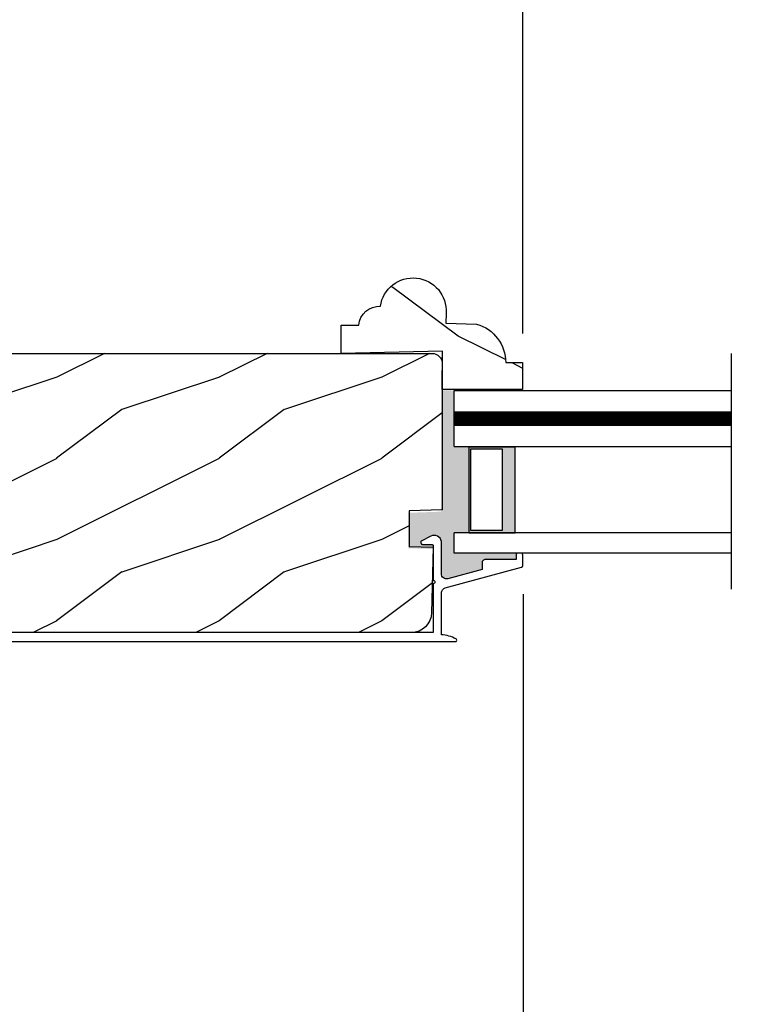
# Model space of a CAD drawing. Extents: x 0 to 68, y 0 to 44.
# Drawn here: x 18.1 to 22.5, y 30.4 to 36.5 of the extents above; entities that cross this region are included whole.
import ezdxf

# ---------------------------------------------------------------- set-up
doc = ezdxf.new("R2010")
doc.units = 0
doc.header["$LTSCALE"] = 2
doc.header["$MEASUREMENT"] = 0
doc.header["$PDMODE"] = 3
doc.layers.get('0').update_dxf_attribs({"linetype": 'CONTINUOUS'})
doc.layers.get('DEFPOINTS').update_dxf_attribs({"color": 3, "linetype": 'CONTINUOUS'})
doc.layers.add('Dim', color=7, linetype='CONTINUOUS')
doc.styles.get("Standard").update_dxf_attribs({"font": 'arial.ttf'})
doc.dimstyles.get("Standard").update_dxf_attribs({"dimtxt": 0.24, "dimasz": 0.3, "dimexe": 0.0625, "dimexo": 0.18, "dimgap": 0.09, "dimtad": 0, "dimdec": 4, "dimzin": 0, "dimdsep": 46, "dimlunit": 4, "dimtxsty": 'Standard', "dimcen": 0, "dimadec": 5, "dimazin": 0, "dimtfac": 1, "dimtdec": 4, "dimtofl": 0, "dimtmove": 2, "dimatfit": 3, "dimfxl": 1, "dimtolj": 1, "dimtzin": 0, "dimarcsym": 0})

# ---------------------------------------------------------------- blocks, each defined once
blk = doc.blocks.new('*D871')
at = {"layer": 'DEFPOINTS', "color": 0, "transparency": 16777216}
for p in [(21.1600995743251, 33.10399965198337), (15.11687138700472, 30.52016493111989), (21.1600995743251, 28.92693075414775)]:
    blk.add_point(p, dxfattribs=at)
at = {"layer": 'Dim', "color": 0, "lineweight": -2, "transparency": 16777216}
for p, q in [((21.1600995743251, 32.92399965198337), (21.1600995743251, 28.86443075414775)), ((15.11687138700472, 30.34016493111989), (15.11687138700472, 28.86443075414775)), ((15.41687138700472, 28.92693075414775), (17.85493035923182, 28.92693075414775)), ((20.8600995743251, 28.92693075414775), (18.6491731968853, 28.92693075414775))]:
    blk.add_line(p, q, dxfattribs=at)
at = {"layer": 'Dim', "color": 0, "transparency": 16777216}
for points in [[(15.41687138700472, 28.97693075414775), (15.41687138700472, 28.87693075414775), (15.11687138700472, 28.92693075414775)], [(20.8600995743251, 28.97693075414775), (20.8600995743251, 28.87693075414775), (21.1600995743251, 28.92693075414775)]]:
    blk.add_solid(points, dxfattribs=at)
at = {"layer": 'Dim', "color": 0, "transparency": 16777216, "insert": (18.25205177805856, 28.92693075414775), "char_height": 0.24, "attachment_point": 5}
blk.add_mtext('\\A1;6{\\H1.000000x;\\S1/16;}"', dxfattribs=at)
blk = doc.blocks.new('*D872')
at = {"layer": 'DEFPOINTS', "color": 0, "transparency": 16777216}
for p in [(21.1600995743251, 33.10399965198337), (23.85893032030265, 33.09852646563525), (23.85893032030265, 28.92693075414775)]:
    blk.add_point(p, dxfattribs=at)
at = {"layer": 'Dim', "color": 0, "lineweight": -2, "transparency": 16777216}
for p, q in [((21.1600995743251, 32.92399965198337), (21.1600995743251, 28.86443075414775)), ((23.85893032030265, 32.91852646563525), (23.85893032030265, 28.86443075414775)), ((21.4600995743251, 28.92693075414775), (21.59586529746609, 28.92693075414775)), ((23.55893032030265, 28.92693075414775), (23.42001263716595, 28.92693075414775))]:
    blk.add_line(p, q, dxfattribs=at)
at = {"layer": 'Dim', "color": 0, "transparency": 16777216}
for points in [[(21.4600995743251, 28.97693075414775), (21.4600995743251, 28.87693075414775), (21.1600995743251, 28.92693075414775)], [(23.55893032030265, 28.97693075414775), (23.55893032030265, 28.87693075414775), (23.85893032030265, 28.92693075414775)]]:
    blk.add_solid(points, dxfattribs=at)
at = {"layer": 'Dim', "color": 0, "transparency": 16777216, "insert": (22.50793896731602, 28.92693075414775), "char_height": 0.24, "attachment_point": 5}
blk.add_mtext('\\A1;DAYLIGHT \\POPENING', dxfattribs=at)
blk = doc.blocks.new('*D874')
at = {"layer": 'DEFPOINTS', "color": 0, "transparency": 16777216}
for p in [(15.11687138700472, 30.52016493111989), (29.8989303203025, 30.52016525911984), (29.8989303203025, 28.05193075414775)]:
    blk.add_point(p, dxfattribs=at)
at = {"layer": 'Dim', "color": 0, "lineweight": -2, "transparency": 16777216}
for p, q in [((15.11687138700472, 30.34016493111989), (15.11687138700472, 27.98943075414775)), ((29.8989303203025, 30.34016525911984), (29.8989303203025, 27.98943075414775)), ((15.41687138700472, 28.05193075414775), (20.95522691095238, 28.05193075414775)), ((29.5989303203025, 28.05193075414775), (24.06057479635484, 28.05193075414775))]:
    blk.add_line(p, q, dxfattribs=at)
at = {"layer": 'Dim', "color": 0, "transparency": 16777216}
for points in [[(15.41687138700472, 28.10193075414775), (15.41687138700472, 28.00193075414775), (15.11687138700472, 28.05193075414775)], [(29.5989303203025, 28.10193075414775), (29.5989303203025, 28.00193075414775), (29.8989303203025, 28.05193075414775)]]:
    blk.add_solid(points, dxfattribs=at)
at = {"layer": 'Dim', "color": 0, "transparency": 16777216, "insert": (22.50790085365361, 28.05193075414775), "char_height": 0.24, "attachment_point": 5}
blk.add_mtext('\\A1;JAMB/UNIT WIDTH', dxfattribs=at)
blk = doc.blocks.new('*D840')
at = {"layer": 'DEFPOINTS', "color": 0, "transparency": 16777216}
for p in [(21.15687138700468, 37.40601436032978), (15.89164137729745, 36.27810434949527), (21.15687138700468, 34.34880945387101)]:
    blk.add_point(p, dxfattribs=at)
at = {"layer": 'Dim', "color": 0, "lineweight": -2, "transparency": 16777216}
for p, q in [((15.89164137729745, 36.45810434949527), (15.89164137729745, 37.46851436032978)), ((21.15687138700468, 34.52880945387101), (21.15687138700468, 37.46851436032978)), ((16.19164137729745, 37.40601436032978), (18.20530685964084, 37.40601436032978)), ((20.85687138700468, 37.40601436032978), (18.8432059046613, 37.40601436032978))]:
    blk.add_line(p, q, dxfattribs=at)
at = {"layer": 'Dim', "color": 0, "transparency": 16777216}
for points in [[(16.19164137729745, 37.45601436032977), (16.19164137729745, 37.35601436032978), (15.89164137729745, 37.40601436032978)], [(20.85687138700468, 37.45601436032977), (20.85687138700468, 37.35601436032978), (21.15687138700468, 37.40601436032978)]]:
    blk.add_solid(points, dxfattribs=at)
at = {"layer": 'Dim', "color": 0, "transparency": 16777216, "insert": (18.52425638215107, 37.40601436032978), "char_height": 0.24, "attachment_point": 5}
blk.add_mtext('\\A1;5{\\H1.000000x;\\S1/4;}"', dxfattribs=at)

msp = doc.modelspace()

# ---------------------------------------------------------------- hatches: boundary and pattern name
h = msp.add_hatch()
h.set_pattern_fill('WOOD2', color=256, style=0)
h.set_pattern_definition([(323.1301, (236.3574045351627, 341.812698449808), (-2.999999917824452, 2.000000123263317), [0.5, -4.5]), (333.4349, (235.7574045351626, 341.512698449808), (0.9999991579409075, -1.000001309396381), [1.118034, -1.118034]), (341.5651, (235.7574045351626, 341.012698449808), (2.000000434592961, -0.999998403222708), [0.632456, -2.529822])])
edge = h.paths.add_edge_path()
edge.add_line((20.04101495985321, 34.40579804803508), (20.04101495985321, 34.57910566273029))
edge.add_line((20.04101495985321, 34.57910566273051), (20.14886651179665, 34.57910566273051))
edge.add_arc((20.27359464847444, 34.57086828137756), 0.1249998501225993, 86.22270342169332, 176.2215198162106, ccw=False)
edge.add_arc((20.48284272733144, 34.66729206359912), 0.2029962622404761, -3.7795815647692734, 171.9849204282806, ccw=False)
edge.add_line((20.68539747734826, 34.65391089290063), (20.68347499393457, 34.59199692854111))
edge.add_line((20.68347499393457, 34.59199692854111), (20.87325203776584, 34.586074184121))
edge.add_arc((20.80574093660874, 34.3482481661423), 0.2472224981813421, 0.13008300542787765, 74.15247353799799, ccw=False)
edge.add_line((21.05296279762251, 34.34880945387101), (21.15549183190888, 34.34880945387101))
edge.add_line((21.15549183190882, 34.34880945387101), (21.15549183190882, 34.18318508715868))
edge.add_line((21.15549183190882, 34.18318508715868), (20.6619766743184, 34.18318508715868))
edge.add_line((20.6619766743184, 34.18318508715868), (20.66401113028115, 34.41917286678006))
edge.add_line((20.66401113028115, 34.41917286678006), (20.04101495985321, 34.40579804803508))
h = msp.add_hatch()
h.set_pattern_fill('WOOD2', color=256, pattern_type=2)
h.set_pattern_definition([(216.8699, (-12.31187287776661, 914.058254487266), (2.999999917824452, 2.000000123263317), [0.5, -4.5]), (206.5651, (-11.71187287776661, 913.7582544872661), (-0.9999991579409075, -1.000001309396381), [1.118034, -1.118034]), (198.4349, (-11.71187287776661, 913.2582544872661), (-2.000000434592961, -0.999998403222708), [0.632456, -2.529822])])
h.paths.add_polyline_path([(20.59887070100478, 34.40579804803508, -0.4142135623730945), (20.66187070100479, 34.34279804803509), (20.66187070100477, 33.44279804803512), (20.4588707010048, 33.43570913182828), (20.4588707010048, 33.2177091318282), (20.60687070100477, 33.21254085794351), (20.59629119777566, 32.80852592949657, -0.4065662586440403), (20.47133403215372, 32.68679804803503), (16.22287070100475, 32.68679804803503, -0.4142135623730946), (16.04287070100475, 32.86679804803509), (16.04287070100474, 32.95179804803513), (16.30087070100473, 33.02092893968234), (16.27687070100473, 33.11181412002247), (16.02837788571485, 33.04523067084062, -0.4769755326981607), (15.94915862518385, 33.10278683265358), (15.88434518820795, 34.33950088279175, -0.4296339059668459), (15.94725884889749, 34.40579804803508)])
h = msp.add_hatch(color=256)
h.dxf.hatch_style = 1
h.paths.add_polyline_path([(20.65684473700458, 34.17733465171329), (20.73499638700451, 34.177178495985), (20.73499638700451, 33.83184857003505), (20.82428234435821, 33.83184857003505), (20.82428234435821, 33.30134855003519), (20.73499638700451, 33.30134855003519), (20.73499638700451, 33.17634855003519), (21.12555572328387, 33.17634855003519), (21.12208637253815, 33.17529690294475), (21.11902865701154, 33.17278465887546), (21.11716092556003, 33.16929229340906), (21.11687056900456, 33.16634856603525), (21.11687056900456, 33.13634853963515), (20.92687255060457, 33.13634853963515), (20.92297008940454, 33.13596427683513), (20.91921781300454, 33.13482615723512), (20.91576121180458, 33.13297795803521), (20.91272935420454, 33.13049070363525), (20.91024191620454, 33.12745994523505), (20.90839511140456, 33.12400220883512), (20.90725699060454, 33.12025037163505), (20.90687214220458, 33.11634857043521), (20.90687214220458, 33.07460181603517), (20.69724448300457, 33.01777148523513), (20.69000040700456, 33.0166765956352), (20.68269766420457, 33.01725782883511), (20.67571875820454, 33.01948478883526), (20.66942976460456, 33.02324073243506), (20.66415686500454, 33.02832879723508), (20.66018165860453, 33.03448230963511), (20.65771064620458, 33.04137871683508), (20.65687289620456, 33.04865659923519), (20.65687289620456, 33.24514952883521), (20.65381287820458, 33.25523978643525), (20.64850478020458, 33.26435083443505), (20.64123723700453, 33.27199017243527), (20.63240213860456, 33.27774493923505), (20.62247820100453, 33.28130413083511), (20.61199810780454, 33.28247525163522), (20.60153209540454, 33.28119501243521), (20.59164570340454, 33.2775327144351), (20.53597637260458, 33.24916792923511), (20.53277321020454, 33.24679290963525), (20.53052747620455, 33.24349976763517), (20.52948322180458, 33.23965208643506), (20.52975543100456, 33.23567453163525), (20.53131829300457, 33.23200622043521), (20.53399580980454, 33.22905202203526), (20.53749230260456, 33.22713819003513), (20.54142527020457, 33.22647585123525), (20.59687166980456, 33.22647585123525), (20.59882172740453, 33.22628372043516), (20.60069903860455, 33.22571466003512), (20.60242851220454, 33.22479052443521), (20.60394209500453, 33.22354687803511), (20.60518581340455, 33.22203153603516), (20.60611038940453, 33.22030264923512), (20.60668062340454, 33.21842673123513), (20.60687070100454, 33.21647586723509), (20.60687070100454, 33.20115326403504), (20.60185358500456, 33.20115326403504), (20.45374542940453, 33.20632533123523), (20.45374542940453, 33.42412530843524), (20.65684473700458, 33.43121773323526)])
h = msp.add_hatch(color=256)
h.paths.add_polyline_path([(20.82465194550736, 33.83134855003516), (20.82465194550736, 33.30134855003519), (21.1103659881536, 33.30134855003519), (21.1103659881536, 33.83134855003516)])
h.paths.add_polyline_path([(20.83637094550727, 33.81572355003516), (21.0322409881536, 33.81572355003516), (21.0322409881536, 33.31697355003519), (20.83637094550738, 33.31697355003519)], flags=16)

# ---------------------------------------------------------------- linework, layer by layer
for p, q in [((22.44121686676158, 32.95365926947204), (22.44121686676158, 34.4040262715381)), ((20.73536598815366, 34.1763485700352), (22.44121686676158, 34.1763485700352)), ((20.73536598815372, 33.83184857003528), (20.73536598815372, 34.1763485700352)), ((20.73536598815372, 33.83184857003528), (22.44121686676158, 33.83184857003528)), ((22.44121686676158, 33.30134855003519), (20.73536598815366, 33.30134855003519)), ((20.73536598815366, 33.17634855003519), (20.73536598815366, 33.30134855003519)), ((22.44121686676158, 33.17634855003519), (20.73536598815366, 33.17634855003519))]:
    msp.add_line(p, q)
for points in [[(20.04101495985321, 34.40579804803508), (20.04101495985321, 34.57910566273051), (20.14886651179665, 34.57910566273051, -0.4142075118527154), (20.28182945321504, 34.69559658819514, -0.9637049384310603), (20.68539747734826, 34.65391089290063), (20.68347499393457, 34.59199692854111), (20.87325203776584, 34.586074184121, -0.3347039577694286), (21.05296279762251, 34.34880945387101), (21.15549183190882, 34.34880945387101), (21.15549183190882, 34.18318508715868), (20.6619766743184, 34.18318508715868), (20.66401113028115, 34.41917286678006)], [(16.22287070100475, 32.68679804803514, -0.414213562373095), (16.04287070100474, 32.86679804803509), (16.04287070100474, 32.95179804803513), (16.30087070100473, 33.02092893968234), (16.27687070100473, 33.11181412002247), (16.02837788571485, 33.04523067084062, -0.4769755326981691), (15.94915862518383, 33.10278683265358), (15.88434518820795, 34.33950088279175, -0.4296339059668312), (15.94725884889749, 34.40579804803508), (20.59887070100478, 34.40579804803508, -0.414213562373095), (20.66187070100479, 34.34279804803509), (20.66187070100477, 33.44279804803512), (20.45887070100474, 33.43570913182828), (20.4588707010048, 33.2177091318282), (20.60687070100477, 33.21254085794351), (20.59629119777566, 32.80852592949657, -0.40656625864404), (20.47133403215372, 32.68679804803503)]]:
    msp.add_lwpolyline(points, format="xyb", close=True)
at = {"const_width": 0.09}
msp.add_lwpolyline([(22.44121686676158, 34.00409857003513), (20.73536598815372, 34.00409857003513)], dxfattribs=at)
for points in [[(20.82465194550736, 33.83134855003516), (20.82465194550736, 33.30134855003519), (21.1103659881536, 33.30134855003519), (21.1103659881536, 33.83134855003516), (20.82465194550736, 33.83134855003516), (21.1103659881536, 33.83134855003516)], [(16.13087138700456, 32.63134855003511), (20.74684067264485, 32.63134855003511)]]:
    msp.add_lwpolyline(points)
msp.add_lwpolyline([(20.83637094550738, 33.31697355003519), (21.0322409881536, 33.31697355003519), (21.0322409881536, 33.81572355003516), (20.83637094550738, 33.81572355003516)], close=True)
msp.add_lwpolyline([(20.74552583807377, 32.63134855006558, 0.5782180729422604), (20.74668905864058, 32.64802304336763), (20.73620925970414, 32.65332894207347), (20.72544478405626, 32.65802885777964), (20.71442951130564, 32.66210772066029), (20.70319996103035, 32.66555200087168), (20.6917917728187, 32.66835069854085), (20.68024366622342, 32.67049457377459), (20.6685912808328, 32.67197680665174), (20.65687289620462, 32.67279244722943), (20.65687289620462, 32.93084568603513), (20.65729763860458, 32.93604675603513), (20.65856247700458, 32.94110948523507), (20.66063456020458, 32.94589926963511), (20.66345522020458, 32.95028869563509), (20.6669540602046, 32.9541610908351), (20.6710348666046, 32.95741345923511), (20.67558969340462, 32.95995923403507), (20.68049886340458, 32.96173083603503), (21.14948885860457, 33.08887484763511), (21.1510212142046, 33.08942843523505), (21.15244562500459, 33.09022401843504), (21.15372219700458, 33.09124037043512), (21.15481338460461, 33.09245050323511), (21.15569572060463, 33.09382222443503), (21.15634339300459, 33.0953190132351), (21.15673762900462, 33.09690112443502), (21.15687138700457, 33.09852646563502), (21.15687138700457, 33.16634856603503), (21.15667896220458, 33.16829943003506), (21.15611107540457, 33.17017542243502), (21.15518649940458, 33.1719042348351), (21.15394278100462, 33.17341965123512), (21.1524268522046, 33.17466322323503), (21.1506973786046, 33.17558735883506), (21.14882241340462, 33.1761564192351), (21.14687235580459, 33.17634855003507), (21.1268719474046, 33.17634855003507), (21.12492188980457, 33.1761564192351), (21.12304457740458, 33.17558735883506), (21.12131510500461, 33.17466322323503), (21.11980152220457, 33.17341965123512), (21.11855780260458, 33.1719042348351), (21.1176332266046, 33.17017542243502), (21.11706299380461, 33.16829943003506), (21.11687056900462, 33.16634856603503), (21.11687056900462, 33.13634853963504), (20.92687255060457, 33.13634853963504), (20.9229700894046, 33.13596427683513), (20.91921781300459, 33.13482615723512), (20.91576121180458, 33.1329779580351), (20.9127293542046, 33.13049070363502), (20.9102419162046, 33.12745994523505), (20.90839511140462, 33.12400220883512), (20.90725699060459, 33.12025037163505), (20.90687214220458, 33.11634857043509), (20.90687214220458, 33.07460181603506), (20.69724448300462, 33.01777148523513), (20.69000040700462, 33.01667659563509), (20.68269766420462, 33.01725782883511), (20.6757187582046, 33.01948478883503), (20.66942976460462, 33.02324073243506), (20.6641568650046, 33.02832879723508), (20.66018165860459, 33.03448230963511), (20.65771064620458, 33.04137871683508), (20.65687289620462, 33.04865659923507), (20.65687289620462, 33.24814952883503), (20.65381287820458, 33.25823978643507), (20.64850478020458, 33.26735083443509), (20.64123723700459, 33.27499017243508), (20.63240213860462, 33.28074493923509), (20.62247820100458, 33.28430413083504), (20.6119981078046, 33.28547525163503), (20.60153209540459, 33.28419501243513), (20.59164570340459, 33.28053271443503), (20.53597637260458, 33.25216792923504), (20.5327732102046, 33.24979290963506), (20.53052747620461, 33.2464997676351), (20.52948322180458, 33.2426520864351), (20.52975543100462, 33.23867453163507), (20.53131829300457, 33.23500622043503), (20.53399580980459, 33.23205202203508), (20.53749230260462, 33.23013819003506), (20.54142527020463, 33.22947585123507), (20.59687166980461, 33.22947585123507), (20.59882172740458, 33.22928372043509), (20.6006990386046, 33.22871466003505), (20.6024285122046, 33.22779052443514), (20.60394209500458, 33.22654687803504), (20.6051858134046, 33.22503153603509), (20.60611038940459, 33.22330264923505), (20.6066806234046, 33.22142673123506), (20.6068707010046, 33.21947586723502), (20.6068707010046, 33.0074838912351), (20.61069806980458, 33.00672270003508), (20.6139434722046, 33.00455495523511), (20.61610942060457, 33.00131072643512), (20.61687207820461, 32.99748390723505), (20.61610942060457, 32.99365705083505), (20.6139434722046, 32.99041282203507), (20.61069806980458, 32.98824511323505), (20.6068707010046, 32.98748388603508), (20.6068707010046, 32.68679804803503), (16.13087138700456, 32.68679804803503, -0.414213562373095)], format="xyb")

# ---------------------------------------------------------------- dimensions: what is measured, and where the dimension line sits
at = {"layer": 'Dim'}
dim = msp.add_linear_dim(base=(21.15687138700468, 37.40601436032978), p1=(15.89164137729745, 36.27810434949527), p2=(21.15687138700468, 34.34880945387101), dimstyle='Standard', override={"dimpost": '\\X'}, dxfattribs=at)
dim.commit()
dim.dimension.update_dxf_attribs({"geometry": '*D840', "text_midpoint": (18.52425638215107, 37.40601436032978)})
dim = msp.add_linear_dim(base=(21.1600995743251, 28.92693075414775), p1=(15.11687138700472, 30.52016493111989), p2=(21.1600995743251, 33.10399965198337), dimstyle='Standard', override={"dimpost": '\\X', "dimtmove": 0}, dxfattribs=at)
dim.commit()
dim.dimension.update_dxf_attribs({"geometry": '*D871', "text_midpoint": (18.25205177805856, 28.92693075414775), "dimtype": 160})
for base, p1, p2, text, picture, middle in [((23.85893032030265, 28.92693075414775), (21.1600995743251, 33.10399965198337), (23.85893032030265, 33.09852646563525), 'DAYLIGHT \\POPENING', '*D872', (22.50793896731602, 28.92693075414775)), ((29.8989303203025, 28.05193075414775), (15.11687138700472, 30.52016493111989), (29.8989303203025, 30.52016525911984), 'JAMB/UNIT WIDTH', '*D874', (22.50790085365361, 28.05193075414775))]:
    dim = msp.add_linear_dim(base=base, p1=p1, p2=p2, text=text, dimstyle='Standard', override={"dimpost": '\\X', "dimtmove": 0}, dxfattribs=at)
    dim.commit()
    dim.dimension.update_dxf_attribs({"geometry": picture, "text_midpoint": middle, "dimtype": 160})

doc.saveas('drawing.dxf')
